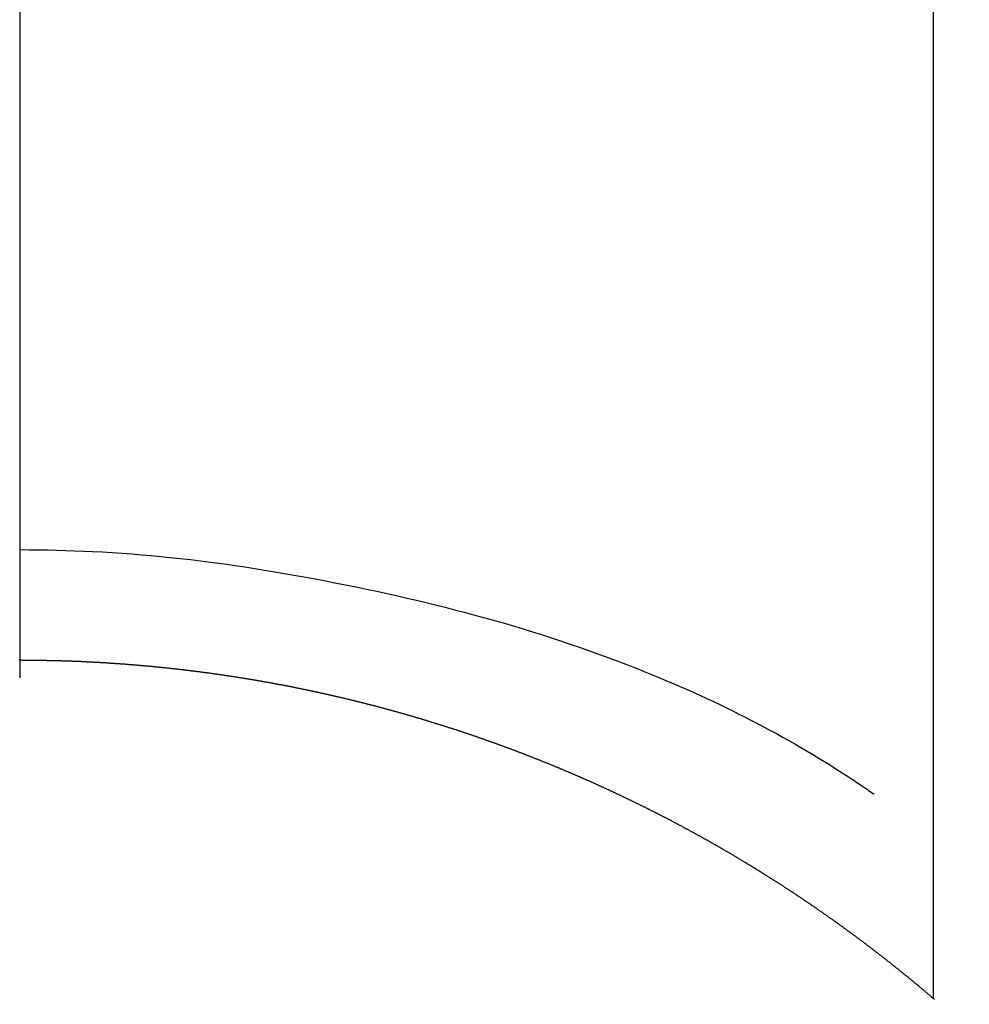
# Model space of a CAD drawing. Extents: x 28111 to 54233, y 210 to 8610.
# Drawn here: x 43187 to 43195, y 7281 to 7289 of the extents above; entities that cross this region are included whole.
import ezdxf

# ---------------------------------------------------------------- set-up
doc = ezdxf.new("R2010")
doc.units = 0
doc.header["$LTSCALE"] = 50
doc.header["$MEASUREMENT"] = 0
doc.linetypes.add('CENTER2', pattern=[1.125, 0.75, -0.125, 0.125, -0.125])
doc.layers.get('0').update_dxf_attribs({"linetype": 'CONTINUOUS'})
doc.layers.add('150-機器', color=8, linetype='CONTINUOUS')
doc.layers.add('160-文字', color=254, linetype='CONTINUOUS')
doc.styles.add('KH001', font='txt')
doc.dimstyles.new('KH1xx030', dxfattribs={"dimscale": 30, "dimtxt": 2, "dimasz": 0.6, "dimexe": 0.3, "dimexo": 1.2, "dimgap": 0.5, "dimtad": 3, "dimdec": 1, "dimdsep": 46, "dimlunit": 6, "dimtxsty": 'KH001', "dimblk": 'DOT', "dimcen": 1, "dimdle": 1, "dimclrd": 256, "dimclre": 256, "dimclrt": 256, "dimadec": 0, "dimazin": 0, "dimtfac": 1, "dimtdec": 1, "dimtix": 1, "dimtmove": 2, "dimatfit": 3, "dimldrblk": 'CLOSEDBLANK', "dimfxl": 1, "dimtolj": 1, "dimtzin": 0, "dimlwd": -1, "dimlwe": -1, "dimarcsym": 0})

# ---------------------------------------------------------------- blocks, each defined once
blk = doc.blocks.new('_ClosedBlank')
at = {"color": 0, "linetype": 'ByBlock', "lineweight": -2}
for p, q in [((-1, 0.16667), (0, 0)), ((-1, 0.16667), (-1, -0.16667)), ((0, 0), (-1, -0.16667))]:
    blk.add_line(p, q, dxfattribs=at)
blk = doc.blocks.new('_Dot')
at = {"color": 0, "linetype": 'ByBlock', "lineweight": -2}
blk.add_line((-0.5, 0), (-1, 0), dxfattribs=at)
at = {"color": 0, "linetype": 'ByBlock', "const_width": 0.5}
blk.add_lwpolyline([(-0.25, 0, 1), (0.25, 0, 1)], format="xyb", close=True, dxfattribs=at)

msp = doc.modelspace()

# ---------------------------------------------------------------- linework, layer by layer
at = {"layer": '150-機器', "color": 161, "linetype": 'CENTER2'}
msp.add_line((43187.3812, 7445.8712), (43187.3812, 6954.4296), dxfattribs=at)
at = {"layer": '150-機器', "color": 13, "linetype": 'Continuous'}
for p, q in [((43194.8906, 7280.7356), (43194.8906, 7312.4963)), ((43187.3815, 7283.5162), (43187.3815, 7283.5152))]:
    msp.add_line(p, q, dxfattribs=at)
for points in [[(43187.3815, 7284.4248), (43187.4571, 7284.4242), (43187.5326, 7284.4234), (43187.6082, 7284.4223), (43187.6837, 7284.4208), (43187.7578, 7284.4188), (43187.8319, 7284.4162), (43187.9059, 7284.4132), (43187.9799, 7284.4098), (43188.061, 7284.4057), (43188.1421, 7284.401), (43188.2231, 7284.3958), (43188.3041, 7284.3899), (43188.3824, 7284.3834), (43188.4608, 7284.3764), (43188.539, 7284.3689), (43188.6173, 7284.361), (43188.7006, 7284.3522), (43188.7839, 7284.3431), (43188.8672, 7284.3334), (43188.9504, 7284.3231), (43189.0168, 7284.3142), (43189.0831, 7284.3049), (43189.1494, 7284.2952), (43189.2157, 7284.2852), (43189.2806, 7284.2751), (43189.3454, 7284.2647), (43189.4102, 7284.2541), (43189.475, 7284.2433), (43189.5551, 7284.2295), (43189.6352, 7284.2154), (43189.7152, 7284.201), (43189.7951, 7284.1864), (43189.883, 7284.17), (43189.9708, 7284.1533), (43190.0586, 7284.1362), (43190.1462, 7284.1186), (43190.2316, 7284.1009), (43190.3169, 7284.0826), (43190.4022, 7284.0639), (43190.4873, 7284.0448), (43190.5652, 7284.0269), (43190.6431, 7284.0086), (43190.7208, 7283.99), (43190.7985, 7283.971), (43190.8769, 7283.9514), (43190.9553, 7283.9314), (43191.0335, 7283.911), (43191.1116, 7283.8902), (43191.2333, 7283.8567), (43191.3546, 7283.8221), (43191.4757, 7283.7864), (43191.5964, 7283.7496), (43191.6699, 7283.7266), (43191.7433, 7283.7031), (43191.8165, 7283.6792), (43191.8896, 7283.6548), (43191.9883, 7283.621), (43192.0867, 7283.5862), (43192.1848, 7283.5506), (43192.2825, 7283.5142), (43192.3403, 7283.4922), (43192.398, 7283.47), (43192.4555, 7283.4474), (43192.5129, 7283.4244), (43192.573, 7283.4), (43192.6329, 7283.3753), (43192.6927, 7283.3502), (43192.7523, 7283.3247), (43192.8071, 7283.301), (43192.8618, 7283.2769), (43192.9163, 7283.2526), (43192.9707, 7283.228), (43193.0271, 7283.2021), (43193.0833, 7283.1759), (43193.1393, 7283.1493), (43193.1951, 7283.1222), (43193.2412, 7283.0994), (43193.2871, 7283.0763), (43193.3329, 7283.053), (43193.3786, 7283.0295), (43193.4342, 7283.0007), (43193.4897, 7282.9718), (43193.545, 7282.9425), (43193.6, 7282.9128), (43193.6507, 7282.8849), (43193.7012, 7282.8567), (43193.7514, 7282.828), (43193.8015, 7282.7991), (43193.8537, 7282.7685), (43193.9057, 7282.7375), (43193.9574, 7282.7061), (43194.0089, 7282.6744), (43194.0531, 7282.6469), (43194.097, 7282.6191), (43194.1408, 7282.591), (43194.1845, 7282.5627), (43194.2102, 7282.5459), (43194.236, 7282.529), (43194.2616, 7282.512), (43194.2872, 7282.4949), (43194.302, 7282.485), (43194.3168, 7282.4752), (43194.3315, 7282.4652), (43194.3461, 7282.455), (43194.3581, 7282.4463), (43194.3702, 7282.4376), (43194.3824, 7282.4291), (43194.3949, 7282.4211), (43194.3962, 7282.4203), (43194.3974, 7282.4196), (43194.3987, 7282.4189), (43194.3999, 7282.4181)], [(43187.3815, 7283.5152), (43187.3756, 7283.5152)], [(43194.8986, 7280.7286), (43194.8946, 7280.7326), (43194.8906, 7280.7356), (43194.8866, 7280.7386), (43194.8826, 7280.7426), (43194.8786, 7280.7455), (43194.8747, 7280.7495), (43194.8707, 7280.7525), (43194.8667, 7280.7555), (43194.8627, 7280.7595), (43194.8587, 7280.7625), (43194.8547, 7280.7655), (43194.8507, 7280.7695), (43194.8467, 7280.7725), (43194.8427, 7280.7765), (43194.8387, 7280.7795), (43194.8348, 7280.7824), (43194.8308, 7280.7864), (43194.8268, 7280.7894), (43194.8228, 7280.7934), (43194.8188, 7280.7964), (43194.8148, 7280.7994), (43194.8108, 7280.8034), (43194.8068, 7280.8064), (43194.8028, 7280.8094), (43194.7989, 7280.8134), (43194.7949, 7280.8164), (43194.7909, 7280.8203), (43194.7869, 7280.8233), (43194.7829, 7280.8263), (43194.7789, 7280.8303), (43194.7749, 7280.8333), (43194.7709, 7280.8363), (43194.7669, 7280.8403), (43194.7629, 7280.8433), (43194.759, 7280.8473), (43194.755, 7280.8503), (43194.751, 7280.8533), (43194.747, 7280.8572), (43194.743, 7280.8602), (43194.738, 7280.8632), (43194.734, 7280.8672), (43194.73, 7280.8702), (43194.726, 7280.8732), (43194.7221, 7280.8772), (43194.7181, 7280.8802), (43194.7141, 7280.8832), (43194.7101, 7280.8872), (43194.7061, 7280.8902), (43194.7021, 7280.8932), (43194.6981, 7280.8971), (43194.6941, 7280.9001), (43194.6901, 7280.9031), (43194.6862, 7280.9071), (43194.6822, 7280.9101), (43194.6782, 7280.9131), (43194.6742, 7280.9161), (43194.6702, 7280.9201), (43194.6662, 7280.9231), (43194.6622, 7280.9261), (43194.6572, 7280.9301), (43194.6532, 7280.933), (43194.6493, 7280.936), (43194.6453, 7280.94), (43194.6413, 7280.943), (43194.6373, 7280.946), (43194.6333, 7280.949), (43194.6293, 7280.953), (43194.6253, 7280.956), (43194.6213, 7280.959), (43194.6173, 7280.963), (43194.6133, 7280.966), (43194.6094, 7280.969), (43194.6044, 7280.9719), (43194.6004, 7280.9759), (43194.5964, 7280.9789), (43194.5924, 7280.9819), (43194.5884, 7280.9859), (43194.5844, 7280.9889), (43194.5804, 7280.9919), (43194.5764, 7280.9949), (43194.5725, 7280.9989), (43194.5685, 7281.0019), (43194.5645, 7281.0049), (43194.5595, 7281.0079), (43194.5555, 7281.0118), (43194.5515, 7281.0148), (43194.5475, 7281.0178), (43194.5435, 7281.0208), (43194.5395, 7281.0248), (43194.5356, 7281.0278), (43194.5316, 7281.0308), (43194.5276, 7281.0338), (43194.5226, 7281.0378), (43194.5186, 7281.0408), (43194.5146, 7281.0438), (43194.5106, 7281.0467), (43194.5066, 7281.0507), (43194.5026, 7281.0537), (43194.4987, 7281.0567), (43194.4947, 7281.0597), (43194.4907, 7281.0637), (43194.4857, 7281.0667), (43194.4817, 7281.0697), (43194.4777, 7281.0727), (43194.4737, 7281.0767), (43194.4697, 7281.0797), (43194.4657, 7281.0827), (43194.4617, 7281.0856), (43194.4568, 7281.0886), (43194.4528, 7281.0926), (43194.4488, 7281.0956), (43194.4448, 7281.0986), (43194.4408, 7281.1016), (43194.4368, 7281.1046), (43194.4328, 7281.1086), (43194.4278, 7281.1116), (43194.4238, 7281.1146), (43194.4199, 7281.1176), (43194.4159, 7281.1206), (43194.4119, 7281.1245), (43194.4079, 7281.1275), (43194.4039, 7281.1305), (43194.3989, 7281.1335), (43194.3949, 7281.1365), (43194.3909, 7281.1405), (43194.3869, 7281.1435), (43194.383, 7281.1465), (43194.379, 7281.1495), (43194.374, 7281.1525), (43194.37, 7281.1555), (43194.366, 7281.1594), (43194.362, 7281.1624), (43194.358, 7281.1654), (43194.354, 7281.1684), (43194.349, 7281.1714), (43194.3451, 7281.1744), (43194.3411, 7281.1784), (43194.3371, 7281.1814), (43194.3331, 7281.1844), (43194.3291, 7281.1874), (43194.3241, 7281.1904), (43194.3201, 7281.1934), (43194.3161, 7281.1973), (43194.3121, 7281.2003), (43194.3082, 7281.2033), (43194.3032, 7281.2063), (43194.2992, 7281.2093), (43194.2952, 7281.2123), (43194.2912, 7281.2153), (43194.2872, 7281.2193), (43194.2822, 7281.2223), (43194.2782, 7281.2253), (43194.2742, 7281.2283), (43194.2703, 7281.2313), (43194.2663, 7281.2342), (43194.2613, 7281.2372), (43194.2573, 7281.2402), (43194.2533, 7281.2442), (43194.2493, 7281.2472), (43194.2453, 7281.2502), (43194.2403, 7281.2532), (43194.2363, 7281.2562), (43194.2324, 7281.2592), (43194.2284, 7281.2622), (43194.2244, 7281.2652), (43194.2194, 7281.2682), (43194.2154, 7281.2721), (43194.2114, 7281.2751), (43194.2074, 7281.2781), (43194.2024, 7281.2811), (43194.1984, 7281.2841), (43194.1945, 7281.2871), (43194.1905, 7281.2901), (43194.1865, 7281.2931), (43194.1815, 7281.2961), (43194.1775, 7281.2991), (43194.1735, 7281.3031), (43194.1695, 7281.3061), (43194.1645, 7281.3091), (43194.1605, 7281.312), (43194.1566, 7281.315), (43194.1526, 7281.318), (43194.1476, 7281.321), (43194.1436, 7281.324), (43194.1396, 7281.327), (43194.1356, 7281.33), (43194.1306, 7281.333), (43194.1266, 7281.336), (43194.1226, 7281.339), (43194.1187, 7281.342), (43194.1137, 7281.346), (43194.1097, 7281.3489), (43194.1057, 7281.3519), (43194.1017, 7281.3549), (43194.0967, 7281.3579), (43194.0927, 7281.3609), (43194.0887, 7281.3639), (43194.0847, 7281.3669), (43194.0798, 7281.3699), (43194.0758, 7281.3729), (43194.0718, 7281.3759), (43194.0678, 7281.3789), (43194.0628, 7281.3819), (43194.0588, 7281.3848), (43194.0548, 7281.3878), (43194.0498, 7281.3908), (43194.0459, 7281.3938), (43194.0419, 7281.3968), (43194.0379, 7281.3998), (43194.0329, 7281.4028), (43194.0289, 7281.4058), (43194.0249, 7281.4088), (43194.0199, 7281.4118), (43194.0159, 7281.4148), (43194.0119, 7281.4178), (43194.008, 7281.4208), (43194.003, 7281.4237), (43193.999, 7281.4267), (43193.995, 7281.4297), (43193.99, 7281.4327), (43193.986, 7281.4357), (43193.982, 7281.4387), (43193.978, 7281.4417), (43193.973, 7281.4447), (43193.9691, 7281.4477), (43193.9651, 7281.4507), (43193.9601, 7281.4537), (43193.9561, 7281.4567), (43193.9521, 7281.4597), (43193.9471, 7281.4626), (43193.9431, 7281.4656), (43193.9391, 7281.4686), (43193.9351, 7281.4716), (43193.9302, 7281.4746), (43193.9262, 7281.4776), (43193.9222, 7281.4806), (43193.9172, 7281.4836), (43193.9132, 7281.4866), (43193.9092, 7281.4896), (43193.9042, 7281.4926), (43193.9002, 7281.4956), (43193.8962, 7281.4985), (43193.8913, 7281.5015), (43193.8873, 7281.5045), (43193.8833, 7281.5075), (43193.8783, 7281.5105), (43193.8743, 7281.5135), (43193.8703, 7281.5165), (43193.8653, 7281.5195), (43193.8613, 7281.5225), (43193.8574, 7281.5245), (43193.8524, 7281.5275), (43193.8484, 7281.5305), (43193.8444, 7281.5335), (43193.8394, 7281.5364), (43193.8354, 7281.5394), (43193.8314, 7281.5424), (43193.8264, 7281.5454), (43193.8224, 7281.5484), (43193.8185, 7281.5514), (43193.8135, 7281.5544), (43193.8095, 7281.5574), (43193.8055, 7281.5604), (43193.8005, 7281.5634), (43193.7965, 7281.5654), (43193.7925, 7281.5684), (43193.7875, 7281.5714), (43193.7835, 7281.5743), (43193.7786, 7281.5773), (43193.7746, 7281.5803), (43193.7706, 7281.5833), (43193.7656, 7281.5863), (43193.7616, 7281.5893), (43193.7576, 7281.5923), (43193.7526, 7281.5953), (43193.7486, 7281.5973), (43193.7447, 7281.6003), (43193.7397, 7281.6033), (43193.7357, 7281.6063), (43193.7307, 7281.6093), (43193.7267, 7281.6122), (43193.7227, 7281.6152), (43193.7177, 7281.6182), (43193.7137, 7281.6202), (43193.7097, 7281.6232), (43193.7048, 7281.6262), (43193.7008, 7281.6292), (43193.6958, 7281.6322), (43193.6918, 7281.6352), (43193.6878, 7281.6382), (43193.6828, 7281.6412), (43193.6788, 7281.6432), (43193.6738, 7281.6462), (43193.6698, 7281.6491), (43193.6659, 7281.6521), (43193.6609, 7281.6551), (43193.6569, 7281.6581), (43193.6519, 7281.6611), (43193.6479, 7281.6631), (43193.6439, 7281.6661), (43193.6389, 7281.6691), (43193.6349, 7281.6721), (43193.63, 7281.6751), (43193.626, 7281.6781), (43193.622, 7281.6801), (43193.617, 7281.6831), (43193.613, 7281.6861), (43193.608, 7281.689), (43193.604, 7281.692), (43193.6, 7281.695), (43193.595, 7281.697), (43193.5911, 7281.7), (43193.5861, 7281.703), (43193.5821, 7281.706), (43193.5781, 7281.709), (43193.5731, 7281.711), (43193.5691, 7281.714), (43193.5641, 7281.717), (43193.5601, 7281.72), (43193.5552, 7281.723), (43193.5512, 7281.7259), (43193.5472, 7281.7279), (43193.5422, 7281.7309), (43193.5382, 7281.7339), (43193.5332, 7281.7369), (43193.5292, 7281.7399), (43193.5242, 7281.7419), (43193.5202, 7281.7449), (43193.5163, 7281.7479), (43193.5113, 7281.7509), (43193.5073, 7281.7529), (43193.5023, 7281.7559), (43193.4983, 7281.7589), (43193.4933, 7281.7618), (43193.4893, 7281.7648), (43193.4843, 7281.7668), (43193.4804, 7281.7698), (43193.4764, 7281.7728), (43193.4714, 7281.7758), (43193.4674, 7281.7778), (43193.4624, 7281.7808), (43193.4584, 7281.7838), (43193.4534, 7281.7868), (43193.4494, 7281.7888), (43193.4444, 7281.7918), (43193.4405, 7281.7948), (43193.4355, 7281.7978), (43193.4315, 7281.7997), (43193.4275, 7281.8027), (43193.4225, 7281.8057), (43193.4185, 7281.8087), (43193.4135, 7281.8107), (43193.4095, 7281.8137), (43193.4046, 7281.8167), (43193.4006, 7281.8197), (43193.3956, 7281.8217), (43193.3916, 7281.8247), (43193.3866, 7281.8277), (43193.3826, 7281.8307), (43193.3776, 7281.8327), (43193.3736, 7281.8357), (43193.3686, 7281.8386), (43193.3647, 7281.8406), (43193.3607, 7281.8436), (43193.3557, 7281.8466), (43193.3517, 7281.8496), (43193.3467, 7281.8516), (43193.3427, 7281.8546), (43193.3377, 7281.8576), (43193.3337, 7281.8596), (43193.3288, 7281.8626), (43193.3248, 7281.8656), (43193.3198, 7281.8686), (43193.3158, 7281.8706), (43193.3108, 7281.8736), (43193.3068, 7281.8765), (43193.3018, 7281.8785), (43193.2978, 7281.8815), (43193.2928, 7281.8845), (43193.2889, 7281.8865), (43193.2839, 7281.8895), (43193.2799, 7281.8925), (43193.2749, 7281.8945), (43193.2709, 7281.8975), (43193.2659, 7281.9005), (43193.2619, 7281.9025), (43193.2569, 7281.9055), (43193.253, 7281.9085), (43193.248, 7281.9105), (43193.244, 7281.9134), (43193.239, 7281.9164), (43193.235, 7281.9184), (43193.23, 7281.9214), (43193.226, 7281.9244), (43193.221, 7281.9264), (43193.2171, 7281.9294), (43193.2121, 7281.9324), (43193.2071, 7281.9344), (43193.2031, 7281.9374), (43193.1981, 7281.9404), (43193.1941, 7281.9424), (43193.1891, 7281.9454), (43193.1851, 7281.9474), (43193.1801, 7281.9503), (43193.1762, 7281.9533), (43193.1712, 7281.9553), (43193.1672, 7281.9583), (43193.1622, 7281.9613), (43193.1582, 7281.9633), (43193.1532, 7281.9663), (43193.1492, 7281.9693), (43193.1442, 7281.9713), (43193.1403, 7281.9743), (43193.1353, 7281.9763), (43193.1303, 7281.9793), (43193.1263, 7281.9823), (43193.1213, 7281.9843), (43193.1173, 7281.9873), (43193.1123, 7281.9892), (43193.1083, 7281.9922), (43193.1034, 7281.9952), (43193.0994, 7281.9972), (43193.0944, 7282.0002), (43193.0904, 7282.0022), (43193.0854, 7282.0052), (43193.0804, 7282.0082), (43193.0764, 7282.0102), (43193.0714, 7282.0132), (43193.0674, 7282.0152), (43193.0625, 7282.0182), (43193.0585, 7282.0202), (43193.0535, 7282.0232), (43193.0495, 7282.0261), (43193.0445, 7282.0281), (43193.0395, 7282.0311), (43193.0355, 7282.0331), (43193.0305, 7282.0361), (43193.0266, 7282.0381), (43193.0216, 7282.0411), (43193.0176, 7282.0441), (43193.0126, 7282.0461), (43193.0076, 7282.0491), (43193.0036, 7282.0511), (43192.9986, 7282.0541), (43192.9946, 7282.0561), (43192.9897, 7282.0591), (43192.9857, 7282.0611), (43192.9807, 7282.064), (43192.9757, 7282.067), (43192.9717, 7282.069), (43192.9667, 7282.072), (43192.9627, 7282.074), (43192.9577, 7282.077), (43192.9528, 7282.079), (43192.9488, 7282.082), (43192.9438, 7282.084), (43192.9398, 7282.087), (43192.9348, 7282.089), (43192.9298, 7282.092), (43192.9258, 7282.094), (43192.9208, 7282.097), (43192.9168, 7282.099), (43192.9119, 7282.1019), (43192.9079, 7282.1039), (43192.9029, 7282.1069), (43192.8979, 7282.1089), (43192.8939, 7282.1119), (43192.8889, 7282.1139), (43192.8849, 7282.1169), (43192.8799, 7282.1189), (43192.875, 7282.1219), (43192.871, 7282.1239), (43192.866, 7282.1269), (43192.861, 7282.1289), (43192.857, 7282.1319), (43192.852, 7282.1339), (43192.848, 7282.1369), (43192.843, 7282.1388), (43192.8381, 7282.1418), (43192.8341, 7282.1438), (43192.8291, 7282.1468), (43192.8251, 7282.1488), (43192.8201, 7282.1518), (43192.8151, 7282.1538), (43192.8111, 7282.1568), (43192.8061, 7282.1588), (43192.8012, 7282.1618), (43192.7972, 7282.1638), (43192.7922, 7282.1668), (43192.7882, 7282.1688), (43192.7832, 7282.1708), (43192.7782, 7282.1738), (43192.7742, 7282.1758), (43192.7692, 7282.1787), (43192.7643, 7282.1807), (43192.7603, 7282.1837), (43192.7553, 7282.1857), (43192.7513, 7282.1887), (43192.7463, 7282.1907), (43192.7413, 7282.1927), (43192.7373, 7282.1957), (43192.7323, 7282.1977), (43192.7273, 7282.2007), (43192.7234, 7282.2027), (43192.7184, 7282.2057), (43192.7134, 7282.2077), (43192.7094, 7282.2097), (43192.7044, 7282.2127), (43192.6994, 7282.2146), (43192.6954, 7282.2176), (43192.6904, 7282.2196), (43192.6855, 7282.2226), (43192.6815, 7282.2246), (43192.6765, 7282.2266), (43192.6725, 7282.2296), (43192.6675, 7282.2316), (43192.6625, 7282.2346), (43192.6585, 7282.2366), (43192.6535, 7282.2386), (43192.6486, 7282.2416), (43192.6446, 7282.2436), (43192.6396, 7282.2456), (43192.6346, 7282.2486), (43192.6306, 7282.2506), (43192.6256, 7282.2535), (43192.6206, 7282.2555), (43192.6166, 7282.2575), (43192.6117, 7282.2605), (43192.6067, 7282.2625), (43192.6027, 7282.2655), (43192.5977, 7282.2675), (43192.5927, 7282.2695), (43192.5887, 7282.2725), (43192.5837, 7282.2745), (43192.5787, 7282.2765), (43192.5748, 7282.2795), (43192.5698, 7282.2815), (43192.5648, 7282.2835), (43192.5598, 7282.2865), (43192.5558, 7282.2885), (43192.5508, 7282.2904), (43192.5458, 7282.2934), (43192.5418, 7282.2954), (43192.5369, 7282.2984), (43192.5319, 7282.3004), (43192.5279, 7282.3024), (43192.5229, 7282.3054), (43192.5179, 7282.3074), (43192.5139, 7282.3094), (43192.5089, 7282.3124), (43192.5039, 7282.3144), (43192.5, 7282.3164), (43192.495, 7282.3194), (43192.49, 7282.3214), (43192.485, 7282.3234), (43192.481, 7282.3254), (43192.476, 7282.3283), (43192.471, 7282.3303), (43192.467, 7282.3323), (43192.4621, 7282.3353), (43192.4571, 7282.3373), (43192.4531, 7282.3393), (43192.4481, 7282.3423), (43192.4431, 7282.3443), (43192.4381, 7282.3463), (43192.4341, 7282.3493), (43192.4291, 7282.3513), (43192.4242, 7282.3533), (43192.4202, 7282.3553), (43192.4152, 7282.3583), (43192.4102, 7282.3603), (43192.4052, 7282.3623), (43192.4012, 7282.3652), (43192.3962, 7282.3672), (43192.3912, 7282.3692), (43192.3873, 7282.3712), (43192.3823, 7282.3742), (43192.3773, 7282.3762), (43192.3723, 7282.3782), (43192.3683, 7282.3802), (43192.3633, 7282.3832), (43192.3583, 7282.3852), (43192.3543, 7282.3872), (43192.3494, 7282.3892), (43192.3444, 7282.3922), (43192.3394, 7282.3942), (43192.3354, 7282.3962), (43192.3304, 7282.3982), (43192.3254, 7282.4012), (43192.3204, 7282.4031), (43192.3164, 7282.4051), (43192.3115, 7282.4071), (43192.3065, 7282.4101), (43192.3015, 7282.4121), (43192.2975, 7282.4141), (43192.2925, 7282.4161), (43192.2875, 7282.4191), (43192.2825, 7282.4211), (43192.2785, 7282.4231), (43192.2736, 7282.4251), (43192.2686, 7282.4281), (43192.2646, 7282.4301), (43192.2596, 7282.4321), (43192.2546, 7282.4341), (43192.2496, 7282.4361), (43192.2456, 7282.4391), (43192.2406, 7282.441), (43192.2357, 7282.443), (43192.2307, 7282.445), (43192.2267, 7282.447), (43192.2217, 7282.45), (43192.2167, 7282.452), (43192.2117, 7282.454), (43192.2067, 7282.456), (43192.2027, 7282.458), (43192.1978, 7282.461), (43192.1928, 7282.463), (43192.1878, 7282.465), (43192.1838, 7282.467), (43192.1788, 7282.469), (43192.1738, 7282.471), (43192.1688, 7282.474), (43192.1648, 7282.476), (43192.1599, 7282.4779), (43192.1549, 7282.4799), (43192.1499, 7282.4819), (43192.1459, 7282.4849), (43192.1409, 7282.4869), (43192.1359, 7282.4889), (43192.1309, 7282.4909), (43192.1259, 7282.4929), (43192.122, 7282.4949), (43192.117, 7282.4969), (43192.112, 7282.4999), (43192.107, 7282.5019), (43192.103, 7282.5039), (43192.098, 7282.5059), (43192.093, 7282.5079), (43192.088, 7282.5099), (43192.0831, 7282.5119), (43192.0791, 7282.5149), (43192.0741, 7282.5168), (43192.0691, 7282.5188), (43192.0641, 7282.5208), (43192.0601, 7282.5228), (43192.0551, 7282.5248), (43192.0501, 7282.5268), (43192.0452, 7282.5288), (43192.0402, 7282.5318), (43192.0362, 7282.5338), (43192.0312, 7282.5358), (43192.0262, 7282.5378), (43192.0212, 7282.5398), (43192.0162, 7282.5418), (43192.0122, 7282.5438), (43192.0073, 7282.5458), (43192.0023, 7282.5478), (43191.9973, 7282.5508), (43191.9923, 7282.5528), (43191.9883, 7282.5547), (43191.9833, 7282.5567), (43191.9783, 7282.5587), (43191.9734, 7282.5607), (43191.9684, 7282.5627), (43191.9644, 7282.5647), (43191.9594, 7282.5667), (43191.9544, 7282.5687), (43191.9494, 7282.5707), (43191.9444, 7282.5727), (43191.9404, 7282.5757), (43191.9355, 7282.5777), (43191.9305, 7282.5797), (43191.9255, 7282.5817), (43191.9205, 7282.5837), (43191.9155, 7282.5857), (43191.9115, 7282.5877), (43191.9065, 7282.5897), (43191.9015, 7282.5916), (43191.8966, 7282.5936), (43191.8916, 7282.5956), (43191.8876, 7282.5976), (43191.8826, 7282.5996), (43191.8776, 7282.6016), (43191.8726, 7282.6036), (43191.8676, 7282.6056), (43191.8626, 7282.6076), (43191.8587, 7282.6096), (43191.8537, 7282.6116), (43191.8487, 7282.6146), (43191.8437, 7282.6166), (43191.8387, 7282.6186), (43191.8337, 7282.6206), (43191.8297, 7282.6226), (43191.8247, 7282.6246), (43191.8198, 7282.6266), (43191.8148, 7282.6285), (43191.8098, 7282.6305), (43191.8048, 7282.6325), (43191.8008, 7282.6345), (43191.7958, 7282.6365), (43191.7908, 7282.6385), (43191.7858, 7282.6405), (43191.7809, 7282.6425), (43191.7759, 7282.6445), (43191.7719, 7282.6465), (43191.7669, 7282.6485), (43191.7619, 7282.6505), (43191.7569, 7282.6525), (43191.7519, 7282.6545), (43191.747, 7282.6565), (43191.742, 7282.6585), (43191.738, 7282.6605), (43191.733, 7282.6625), (43191.728, 7282.6645), (43191.723, 7282.6664), (43191.718, 7282.6674), (43191.713, 7282.6694), (43191.7081, 7282.6714), (43191.7041, 7282.6734), (43191.6991, 7282.6754), (43191.6941, 7282.6774), (43191.6891, 7282.6794), (43191.6841, 7282.6814), (43191.6791, 7282.6834), (43191.6741, 7282.6854), (43191.6702, 7282.6874), (43191.6652, 7282.6894), (43191.6602, 7282.6914), (43191.6552, 7282.6934), (43191.6502, 7282.6954), (43191.6452, 7282.6974), (43191.6402, 7282.6994), (43191.6362, 7282.7014), (43191.6313, 7282.7034), (43191.6263, 7282.7053), (43191.6213, 7282.7063), (43191.6163, 7282.7083), (43191.6113, 7282.7103), (43191.6063, 7282.7123), (43191.6013, 7282.7143), (43191.5973, 7282.7163), (43191.5924, 7282.7183), (43191.5874, 7282.7203), (43191.5824, 7282.7223), (43191.5774, 7282.7243), (43191.5724, 7282.7263), (43191.5674, 7282.7283), (43191.5624, 7282.7293), (43191.5575, 7282.7313), (43191.5535, 7282.7333), (43191.5485, 7282.7353), (43191.5435, 7282.7373), (43191.5385, 7282.7393), (43191.5335, 7282.7413), (43191.5285, 7282.7432), (43191.5235, 7282.7452), (43191.5186, 7282.7462), (43191.5146, 7282.7482), (43191.5096, 7282.7502), (43191.5046, 7282.7522), (43191.4996, 7282.7542), (43191.4946, 7282.7562), (43191.4896, 7282.7582), (43191.4846, 7282.7602), (43191.4797, 7282.7612), (43191.4747, 7282.7632), (43191.4697, 7282.7652), (43191.4657, 7282.7672), (43191.4607, 7282.7692), (43191.4557, 7282.7712), (43191.4507, 7282.7732), (43191.4458, 7282.7742), (43191.4408, 7282.7762), (43191.4358, 7282.7782), (43191.4308, 7282.7801), (43191.4258, 7282.7821), (43191.4208, 7282.7841), (43191.4168, 7282.7851), (43191.4118, 7282.7871), (43191.4069, 7282.7891), (43191.4019, 7282.7911), (43191.3969, 7282.7931), (43191.3919, 7282.7951), (43191.3869, 7282.7961), (43191.3819, 7282.7981), (43191.3769, 7282.8001), (43191.3719, 7282.8021), (43191.367, 7282.8041), (43191.362, 7282.8051), (43191.358, 7282.8071), (43191.353, 7282.8091), (43191.348, 7282.8111), (43191.343, 7282.8131), (43191.338, 7282.8141), (43191.333, 7282.8161), (43191.3281, 7282.818), (43191.3231, 7282.82), (43191.3181, 7282.822), (43191.3131, 7282.823), (43191.3081, 7282.825), (43191.3031, 7282.827), (43191.2991, 7282.829), (43191.2942, 7282.831), (43191.2892, 7282.832), (43191.2842, 7282.834), (43191.2792, 7282.836), (43191.2742, 7282.838), (43191.2692, 7282.839), (43191.2642, 7282.841), (43191.2592, 7282.843), (43191.2543, 7282.845), (43191.2493, 7282.846), (43191.2443, 7282.848), (43191.2393, 7282.85), (43191.2343, 7282.852), (43191.2293, 7282.853), (43191.2253, 7282.8549), (43191.2203, 7282.8569), (43191.2154, 7282.8589), (43191.2104, 7282.8599), (43191.2054, 7282.8619), (43191.2004, 7282.8639), (43191.1954, 7282.8659), (43191.1904, 7282.8669), (43191.1854, 7282.8689), (43191.1805, 7282.8709), (43191.1755, 7282.8729), (43191.1705, 7282.8739), (43191.1655, 7282.8759), (43191.1605, 7282.8779), (43191.1555, 7282.8789), (43191.1505, 7282.8809), (43191.1455, 7282.8829), (43191.1406, 7282.8849), (43191.1356, 7282.8859), (43191.1316, 7282.8879), (43191.1266, 7282.8899), (43191.1216, 7282.8909), (43191.1166, 7282.8928), (43191.1116, 7282.8948), (43191.1067, 7282.8958), (43191.1017, 7282.8978), (43191.0967, 7282.8998), (43191.0917, 7282.9018), (43191.0867, 7282.9028), (43191.0817, 7282.9048), (43191.0767, 7282.9068), (43191.0717, 7282.9078), (43191.0668, 7282.9098), (43191.0618, 7282.9118), (43191.0568, 7282.9128), (43191.0518, 7282.9148), (43191.0468, 7282.9168), (43191.0418, 7282.9178), (43191.0368, 7282.9198), (43191.0318, 7282.9218), (43191.0269, 7282.9228), (43191.0219, 7282.9248), (43191.0169, 7282.9268), (43191.0119, 7282.9278), (43191.0069, 7282.9298), (43191.0019, 7282.9307), (43190.9969, 7282.9327), (43190.993, 7282.9347), (43190.988, 7282.9357), (43190.983, 7282.9377), (43190.978, 7282.9397), (43190.973, 7282.9407), (43190.968, 7282.9427), (43190.963, 7282.9447), (43190.958, 7282.9457), (43190.9531, 7282.9477), (43190.9481, 7282.9487), (43190.9431, 7282.9507), (43190.9381, 7282.9527), (43190.9331, 7282.9537), (43190.9281, 7282.9557), (43190.9231, 7282.9577), (43190.9182, 7282.9587), (43190.9132, 7282.9607), (43190.9082, 7282.9617), (43190.9032, 7282.9637), (43190.8982, 7282.9657), (43190.8932, 7282.9667), (43190.8882, 7282.9686), (43190.8832, 7282.9696), (43190.8783, 7282.9716), (43190.8733, 7282.9726), (43190.8683, 7282.9746), (43190.8633, 7282.9766), (43190.8583, 7282.9776), (43190.8533, 7282.9796), (43190.8483, 7282.9806), (43190.8433, 7282.9826), (43190.8384, 7282.9846), (43190.8334, 7282.9856), (43190.8284, 7282.9876), (43190.8234, 7282.9886), (43190.8184, 7282.9906), (43190.8134, 7282.9916), (43190.8084, 7282.9936), (43190.8035, 7282.9946), (43190.7985, 7282.9966), (43190.7935, 7282.9986), (43190.7885, 7282.9996), (43190.7835, 7283.0016), (43190.7785, 7283.0026), (43190.7735, 7283.0046), (43190.7685, 7283.0055), (43190.7636, 7283.0075), (43190.7586, 7283.0085), (43190.7536, 7283.0105), (43190.7486, 7283.0115), (43190.7436, 7283.0135), (43190.7386, 7283.0145), (43190.7336, 7283.0165), (43190.7287, 7283.0185), (43190.7237, 7283.0195), (43190.7187, 7283.0215), (43190.7137, 7283.0225), (43190.7087, 7283.0245), (43190.7037, 7283.0255), (43190.6987, 7283.0275), (43190.6937, 7283.0285), (43190.6888, 7283.0305), (43190.6838, 7283.0315), (43190.6788, 7283.0335), (43190.6738, 7283.0345), (43190.6688, 7283.0365), (43190.6638, 7283.0375), (43190.6588, 7283.0395), (43190.6539, 7283.0405), (43190.6479, 7283.0425), (43190.6429, 7283.0434), (43190.6379, 7283.0454), (43190.6329, 7283.0464), (43190.6279, 7283.0474), (43190.6229, 7283.0494), (43190.6179, 7283.0504), (43190.613, 7283.0524), (43190.608, 7283.0534), (43190.603, 7283.0554), (43190.598, 7283.0564), (43190.593, 7283.0584), (43190.588, 7283.0594), (43190.583, 7283.0614), (43190.5781, 7283.0624), (43190.5731, 7283.0644), (43190.5681, 7283.0654), (43190.5631, 7283.0664), (43190.5581, 7283.0684), (43190.5531, 7283.0694), (43190.5481, 7283.0714), (43190.5431, 7283.0724), (43190.5382, 7283.0744), (43190.5332, 7283.0754), (43190.5282, 7283.0774), (43190.5232, 7283.0784), (43190.5182, 7283.0794), (43190.5132, 7283.0813), (43190.5082, 7283.0823), (43190.5033, 7283.0843), (43190.4973, 7283.0853), (43190.4923, 7283.0863), (43190.4873, 7283.0883), (43190.4823, 7283.0893), (43190.4773, 7283.0913), (43190.4723, 7283.0923), (43190.4673, 7283.0943), (43190.4624, 7283.0953), (43190.4574, 7283.0963), (43190.4524, 7283.0983), (43190.4474, 7283.0993), (43190.4424, 7283.1013), (43190.4374, 7283.1023), (43190.4324, 7283.1033), (43190.4275, 7283.1053), (43190.4225, 7283.1063), (43190.4175, 7283.1073), (43190.4125, 7283.1093), (43190.4075, 7283.1103), (43190.4025, 7283.1123), (43190.3965, 7283.1133), (43190.3915, 7283.1143), (43190.3866, 7283.1163), (43190.3816, 7283.1173), (43190.3766, 7283.1183), (43190.3716, 7283.1202), (43190.3666, 7283.1212), (43190.3616, 7283.1222), (43190.3566, 7283.1242), (43190.3517, 7283.1252), (43190.3467, 7283.1272), (43190.3417, 7283.1282), (43190.3367, 7283.1292), (43190.3317, 7283.1312), (43190.3267, 7283.1322), (43190.3217, 7283.1332), (43190.3157, 7283.1352), (43190.3108, 7283.1362), (43190.3058, 7283.1372), (43190.3008, 7283.1392), (43190.2958, 7283.1402), (43190.2908, 7283.1412), (43190.2858, 7283.1432), (43190.2808, 7283.1442), (43190.2759, 7283.1452), (43190.2709, 7283.1462), (43190.2659, 7283.1482), (43190.2609, 7283.1492), (43190.2559, 7283.1502), (43190.2509, 7283.1522), (43190.2459, 7283.1532), (43190.2399, 7283.1542), (43190.235, 7283.1561), (43190.23, 7283.1571), (43190.225, 7283.1581), (43190.22, 7283.1591), (43190.215, 7283.1611), (43190.21, 7283.1621), (43190.205, 7283.1631), (43190.2001, 7283.1651), (43190.1951, 7283.1661), (43190.1901, 7283.1671), (43190.1851, 7283.1681), (43190.1791, 7283.1701), (43190.1741, 7283.1711), (43190.1691, 7283.1721), (43190.1642, 7283.1741), (43190.1592, 7283.1751), (43190.1542, 7283.1761), (43190.1492, 7283.1771), (43190.1442, 7283.1791), (43190.1392, 7283.1801), (43190.1342, 7283.1811), (43190.1292, 7283.1821), (43190.1243, 7283.1841), (43190.1183, 7283.1851), (43190.1133, 7283.1861), (43190.1083, 7283.1871), (43190.1033, 7283.1891), (43190.0983, 7283.1901), (43190.0933, 7283.1911), (43190.0884, 7283.1921), (43190.0834, 7283.1931), (43190.0784, 7283.195), (43190.0734, 7283.196), (43190.0684, 7283.197), (43190.0624, 7283.198), (43190.0574, 7283.2), (43190.0524, 7283.201), (43190.0475, 7283.202), (43190.0425, 7283.203), (43190.0375, 7283.204), (43190.0325, 7283.206), (43190.0275, 7283.207), (43190.0225, 7283.208), (43190.0175, 7283.209), (43190.0116, 7283.21), (43190.0066, 7283.212), (43190.0016, 7283.213), (43189.9966, 7283.214), (43189.9916, 7283.215), (43189.9866, 7283.216), (43189.9816, 7283.218), (43189.9766, 7283.219), (43189.9717, 7283.22), (43189.9667, 7283.221), (43189.9607, 7283.222), (43189.9557, 7283.223), (43189.9507, 7283.225), (43189.9457, 7283.226), (43189.9407, 7283.227), (43189.9358, 7283.228), (43189.9308, 7283.229), (43189.9258, 7283.23), (43189.9208, 7283.2319), (43189.9148, 7283.2329), (43189.9098, 7283.2339), (43189.9048, 7283.2349), (43189.8999, 7283.2359), (43189.8949, 7283.2369), (43189.8899, 7283.2379), (43189.8849, 7283.2399), (43189.8799, 7283.2409), (43189.8749, 7283.2419), (43189.8689, 7283.2429), (43189.8639, 7283.2439), (43189.859, 7283.2449), (43189.854, 7283.2459), (43189.849, 7283.2469), (43189.844, 7283.2489), (43189.839, 7283.2499), (43189.834, 7283.2509), (43189.829, 7283.2519), (43189.8231, 7283.2529), (43189.8181, 7283.2539), (43189.8131, 7283.2549), (43189.8081, 7283.2559), (43189.8031, 7283.2569), (43189.7981, 7283.2589), (43189.7931, 7283.2599), (43189.7881, 7283.2609), (43189.7822, 7283.2619), (43189.7772, 7283.2629), (43189.7722, 7283.2639), (43189.7672, 7283.2649), (43189.7622, 7283.2659), (43189.7572, 7283.2669), (43189.7522, 7283.2679), (43189.7473, 7283.2689), (43189.7413, 7283.2708), (43189.7363, 7283.2718), (43189.7313, 7283.2728), (43189.7263, 7283.2738), (43189.7213, 7283.2748), (43189.7163, 7283.2758), (43189.7114, 7283.2768), (43189.7054, 7283.2778), (43189.7004, 7283.2788), (43189.6954, 7283.2798), (43189.6904, 7283.2808), (43189.6854, 7283.2818), (43189.6804, 7283.2828), (43189.6754, 7283.2838), (43189.6705, 7283.2848), (43189.6645, 7283.2858), (43189.6595, 7283.2868), (43189.6545, 7283.2878), (43189.6495, 7283.2888), (43189.6445, 7283.2898), (43189.6395, 7283.2918), (43189.6346, 7283.2928), (43189.6286, 7283.2938), (43189.6236, 7283.2948), (43189.6186, 7283.2958), (43189.6136, 7283.2968), (43189.6086, 7283.2978), (43189.6036, 7283.2988), (43189.5987, 7283.2998), (43189.5927, 7283.3008), (43189.5877, 7283.3018), (43189.5827, 7283.3028), (43189.5777, 7283.3038), (43189.5727, 7283.3048), (43189.5677, 7283.3058), (43189.5627, 7283.3068), (43189.5568, 7283.3077), (43189.5518, 7283.3087), (43189.5468, 7283.3097), (43189.5418, 7283.3107), (43189.5368, 7283.3117), (43189.5318, 7283.3127), (43189.5268, 7283.3137), (43189.5209, 7283.3137), (43189.5159, 7283.3147), (43189.5109, 7283.3157), (43189.5059, 7283.3167), (43189.5009, 7283.3177), (43189.4959, 7283.3187), (43189.4909, 7283.3197), (43189.485, 7283.3207), (43189.48, 7283.3217), (43189.475, 7283.3227), (43189.47, 7283.3237), (43189.465, 7283.3247), (43189.46, 7283.3257), (43189.455, 7283.3267), (43189.449, 7283.3277), (43189.4441, 7283.3287), (43189.4391, 7283.3297), (43189.4341, 7283.3307), (43189.4291, 7283.3317), (43189.4241, 7283.3327), (43189.4181, 7283.3327), (43189.4131, 7283.3337), (43189.4082, 7283.3347), (43189.4032, 7283.3357), (43189.3982, 7283.3367), (43189.3932, 7283.3377), (43189.3872, 7283.3387), (43189.3822, 7283.3397), (43189.3772, 7283.3407), (43189.3723, 7283.3417), (43189.3673, 7283.3427), (43189.3623, 7283.3437), (43189.3573, 7283.3437), (43189.3513, 7283.3446), (43189.3463, 7283.3456), (43189.3413, 7283.3466), (43189.3363, 7283.3476), (43189.3314, 7283.3486), (43189.3264, 7283.3496), (43189.3204, 7283.3506), (43189.3154, 7283.3516), (43189.3104, 7283.3516), (43189.3054, 7283.3526), (43189.3004, 7283.3536), (43189.2955, 7283.3546), (43189.2895, 7283.3556), (43189.2845, 7283.3566), (43189.2795, 7283.3576), (43189.2745, 7283.3576), (43189.2695, 7283.3586), (43189.2645, 7283.3596), (43189.2586, 7283.3606), (43189.2536, 7283.3616), (43189.2486, 7283.3626), (43189.2436, 7283.3636), (43189.2386, 7283.3636), (43189.2336, 7283.3646), (43189.2276, 7283.3656), (43189.2226, 7283.3666), (43189.2177, 7283.3676), (43189.2127, 7283.3686), (43189.2077, 7283.3686), (43189.2027, 7283.3696), (43189.1967, 7283.3706), (43189.1917, 7283.3716), (43189.1867, 7283.3726), (43189.1818, 7283.3736), (43189.1768, 7283.3736), (43189.1708, 7283.3746), (43189.1658, 7283.3756), (43189.1608, 7283.3766), (43189.1558, 7283.3776), (43189.1508, 7283.3776), (43189.1459, 7283.3786), (43189.1399, 7283.3796), (43189.1349, 7283.3806), (43189.1299, 7283.3816), (43189.1249, 7283.3816), (43189.1199, 7283.3825), (43189.1149, 7283.3835), (43189.109, 7283.3845), (43189.104, 7283.3855), (43189.099, 7283.3855), (43189.094, 7283.3865), (43189.089, 7283.3875), (43189.083, 7283.3885), (43189.078, 7283.3885), (43189.073, 7283.3895), (43189.0681, 7283.3905), (43189.0631, 7283.3915), (43189.0581, 7283.3925), (43189.0521, 7283.3925), (43189.0471, 7283.3935), (43189.0421, 7283.3945), (43189.0371, 7283.3955), (43189.0322, 7283.3955), (43189.0262, 7283.3965), (43189.0212, 7283.3975), (43189.0162, 7283.3985), (43189.0112, 7283.3985), (43189.0062, 7283.3995), (43189.0002, 7283.4005), (43188.9953, 7283.4015), (43188.9903, 7283.4015), (43188.9853, 7283.4025), (43188.9803, 7283.4035), (43188.9753, 7283.4035), (43188.9693, 7283.4045), (43188.9643, 7283.4055), (43188.9593, 7283.4065), (43188.9544, 7283.4065), (43188.9494, 7283.4075), (43188.9434, 7283.4085), (43188.9384, 7283.4085), (43188.9334, 7283.4095), (43188.9284, 7283.4105), (43188.9234, 7283.4115), (43188.9175, 7283.4115), (43188.9125, 7283.4125), (43188.9075, 7283.4135), (43188.9025, 7283.4135), (43188.8975, 7283.4145), (43188.8915, 7283.4155), (43188.8865, 7283.4155), (43188.8816, 7283.4165), (43188.8766, 7283.4175), (43188.8716, 7283.4175), (43188.8666, 7283.4185), (43188.8606, 7283.4195), (43188.8556, 7283.4195), (43188.8506, 7283.4204), (43188.8456, 7283.4214), (43188.8407, 7283.4214), (43188.8347, 7283.4224), (43188.8297, 7283.4234), (43188.8247, 7283.4234), (43188.8197, 7283.4244), (43188.8147, 7283.4254), (43188.8087, 7283.4254), (43188.8038, 7283.4264), (43188.7988, 7283.4274), (43188.7938, 7283.4274), (43188.7888, 7283.4284), (43188.7828, 7283.4294), (43188.7778, 7283.4294), (43188.7728, 7283.4304), (43188.7679, 7283.4314), (43188.7629, 7283.4314), (43188.7569, 7283.4324), (43188.7519, 7283.4324), (43188.7469, 7283.4334), (43188.7419, 7283.4344), (43188.7369, 7283.4344), (43188.731, 7283.4354), (43188.726, 7283.4364), (43188.721, 7283.4364), (43188.716, 7283.4374), (43188.711, 7283.4374), (43188.705, 7283.4384), (43188.7, 7283.4394), (43188.695, 7283.4394), (43188.6901, 7283.4404), (43188.6851, 7283.4404), (43188.6791, 7283.4414), (43188.6741, 7283.4424), (43188.6691, 7283.4424), (43188.6641, 7283.4434), (43188.6581, 7283.4434), (43188.6532, 7283.4444), (43188.6482, 7283.4444), (43188.6432, 7283.4454), (43188.6382, 7283.4464), (43188.6322, 7283.4464), (43188.6272, 7283.4474), (43188.6222, 7283.4474), (43188.6173, 7283.4484), (43188.6123, 7283.4484), (43188.6063, 7283.4494), (43188.6013, 7283.4504), (43188.5963, 7283.4504), (43188.5913, 7283.4514), (43188.5863, 7283.4514), (43188.5804, 7283.4524), (43188.5754, 7283.4524), (43188.5704, 7283.4534), (43188.5654, 7283.4534), (43188.5604, 7283.4544), (43188.5544, 7283.4544), (43188.5494, 7283.4554), (43188.5444, 7283.4554), (43188.5395, 7283.4564), (43188.5335, 7283.4574), (43188.5285, 7283.4574), (43188.5235, 7283.4583), (43188.5185, 7283.4583), (43188.5135, 7283.4593), (43188.5075, 7283.4593), (43188.5026, 7283.4603), (43188.4976, 7283.4603), (43188.4926, 7283.4613), (43188.4876, 7283.4613), (43188.4816, 7283.4623), (43188.4766, 7283.4623), (43188.4716, 7283.4633), (43188.4667, 7283.4633), (43188.4607, 7283.4643), (43188.4557, 7283.4643), (43188.4507, 7283.4653), (43188.4457, 7283.4653), (43188.4407, 7283.4663), (43188.4347, 7283.4663), (43188.4298, 7283.4673), (43188.4248, 7283.4673), (43188.4198, 7283.4673), (43188.4148, 7283.4683), (43188.4088, 7283.4683), (43188.4038, 7283.4693), (43188.3988, 7283.4693), (43188.3938, 7283.4703), (43188.3879, 7283.4703), (43188.3829, 7283.4713), (43188.3779, 7283.4713), (43188.3729, 7283.4723), (43188.3679, 7283.4723), (43188.3619, 7283.4733), (43188.3569, 7283.4733), (43188.352, 7283.4733), (43188.347, 7283.4743), (43188.341, 7283.4743), (43188.336, 7283.4753), (43188.331, 7283.4753), (43188.326, 7283.4763), (43188.321, 7283.4763), (43188.3151, 7283.4763), (43188.3101, 7283.4773), (43188.3051, 7283.4773), (43188.3001, 7283.4783), (43188.2941, 7283.4783), (43188.2891, 7283.4793), (43188.2841, 7283.4793), (43188.2792, 7283.4793), (43188.2742, 7283.4803), (43188.2682, 7283.4803), (43188.2632, 7283.4813), (43188.2582, 7283.4813), (43188.2532, 7283.4813), (43188.2472, 7283.4823), (43188.2423, 7283.4823), (43188.2373, 7283.4833), (43188.2323, 7283.4833), (43188.2273, 7283.4833), (43188.2213, 7283.4843), (43188.2163, 7283.4843), (43188.2113, 7283.4843), (43188.2063, 7283.4853), (43188.2004, 7283.4853), (43188.1954, 7283.4863), (43188.1904, 7283.4863), (43188.1854, 7283.4863), (43188.1804, 7283.4873), (43188.1744, 7283.4873), (43188.1694, 7283.4873), (43188.1645, 7283.4883), (43188.1595, 7283.4883), (43188.1535, 7283.4893), (43188.1485, 7283.4893), (43188.1435, 7283.4893), (43188.1385, 7283.4903), (43188.1325, 7283.4903), (43188.1276, 7283.4903), (43188.1226, 7283.4913), (43188.1176, 7283.4913), (43188.1126, 7283.4913), (43188.1066, 7283.4923), (43188.1016, 7283.4923), (43188.0966, 7283.4923), (43188.0917, 7283.4933), (43188.0857, 7283.4933), (43188.0807, 7283.4933), (43188.0757, 7283.4943), (43188.0707, 7283.4943), (43188.0657, 7283.4943), (43188.0597, 7283.4943), (43188.0547, 7283.4953), (43188.0498, 7283.4953), (43188.0448, 7283.4953), (43188.0388, 7283.4962), (43188.0338, 7283.4962), (43188.0288, 7283.4962), (43188.0238, 7283.4972), (43188.0178, 7283.4972), (43188.0129, 7283.4972), (43188.0079, 7283.4972), (43188.0029, 7283.4982), (43187.9979, 7283.4982), (43187.9919, 7283.4982), (43187.9869, 7283.4992), (43187.9819, 7283.4992), (43187.977, 7283.4992), (43187.971, 7283.4992), (43187.966, 7283.5002), (43187.961, 7283.5002), (43187.956, 7283.5002), (43187.95, 7283.5002), (43187.945, 7283.5012), (43187.9401, 7283.5012), (43187.9351, 7283.5012), (43187.9291, 7283.5012), (43187.9241, 7283.5022), (43187.9191, 7283.5022), (43187.9141, 7283.5022), (43187.9091, 7283.5022), (43187.9032, 7283.5032), (43187.8982, 7283.5032), (43187.8932, 7283.5032), (43187.8882, 7283.5032), (43187.8822, 7283.5042), (43187.8772, 7283.5042), (43187.8722, 7283.5042), (43187.8672, 7283.5042), (43187.8613, 7283.5042), (43187.8563, 7283.5052), (43187.8513, 7283.5052), (43187.8463, 7283.5052), (43187.8413, 7283.5052), (43187.8353, 7283.5062), (43187.8303, 7283.5062), (43187.8254, 7283.5062), (43187.8204, 7283.5062), (43187.8144, 7283.5062), (43187.8094, 7283.5072), (43187.8044, 7283.5072), (43187.7994, 7283.5072), (43187.7934, 7283.5072), (43187.7885, 7283.5072), (43187.7835, 7283.5072), (43187.7785, 7283.5082), (43187.7725, 7283.5082), (43187.7675, 7283.5082), (43187.7625, 7283.5082), (43187.7575, 7283.5082), (43187.7525, 7283.5092), (43187.7466, 7283.5092), (43187.7416, 7283.5092), (43187.7366, 7283.5092), (43187.7316, 7283.5092), (43187.7256, 7283.5092), (43187.7206, 7283.5102), (43187.7156, 7283.5102), (43187.7107, 7283.5102), (43187.7047, 7283.5102), (43187.6997, 7283.5102), (43187.6947, 7283.5102), (43187.6897, 7283.5102), (43187.6837, 7283.5112), (43187.6787, 7283.5112), (43187.6738, 7283.5112), (43187.6688, 7283.5112), (43187.6628, 7283.5112), (43187.6578, 7283.5112), (43187.6528, 7283.5112), (43187.6478, 7283.5122), (43187.6428, 7283.5122), (43187.6369, 7283.5122), (43187.6319, 7283.5122), (43187.6269, 7283.5122), (43187.6219, 7283.5122), (43187.6159, 7283.5122), (43187.6109, 7283.5122), (43187.6059, 7283.5122), (43187.601, 7283.5132), (43187.595, 7283.5132), (43187.59, 7283.5132), (43187.585, 7283.5132), (43187.58, 7283.5132), (43187.574, 7283.5132), (43187.569, 7283.5132), (43187.5641, 7283.5132), (43187.5591, 7283.5132), (43187.5541, 7283.5132), (43187.5481, 7283.5132), (43187.5431, 7283.5132), (43187.5381, 7283.5132), (43187.5331, 7283.5142), (43187.5271, 7283.5142), (43187.5222, 7283.5142), (43187.5172, 7283.5142), (43187.5122, 7283.5142), (43187.5062, 7283.5142), (43187.5012, 7283.5142), (43187.4962, 7283.5142), (43187.4912, 7283.5142), (43187.4853, 7283.5142), (43187.4803, 7283.5142), (43187.4753, 7283.5142), (43187.4703, 7283.5142), (43187.4643, 7283.5142), (43187.4593, 7283.5142), (43187.4543, 7283.5142), (43187.4494, 7283.5142), (43187.4434, 7283.5142), (43187.4384, 7283.5142), (43187.4334, 7283.5142), (43187.4284, 7283.5142), (43187.4234, 7283.5142), (43187.4174, 7283.5142), (43187.4125, 7283.5142), (43187.4075, 7283.5142), (43187.4025, 7283.5152), (43187.3965, 7283.5152), (43187.3915, 7283.5152), (43187.3865, 7283.5152), (43187.3815, 7283.5152)]]:
    msp.add_lwpolyline(points, dxfattribs=at)

# ---------------------------------------------------------------- leaders
at = {"layer": '160-文字', "annotation_type": 0, "has_hookline": 1, "hookline_direction": 1}
for points, text_width in [([(43926.967, 7329.6354), (43593.6725, 4922.5876), (43575.6725, 4922.5876)], 924.9746), ([(43647.3775, 7329.561), (43560.9545, 5277.1726), (43542.9545, 5277.1726)], 1240.203)]:
    msp.add_leader(points, dimstyle='KH1xx030', override={"dimgap": 0.5, "dimtad": 1}, dxfattribs=dict(at, text_width=text_width))
at = {"layer": '160-文字'}
msp.add_leader([(43307.3812, 7309.6354), (43104.2074, 5775.4621)], dimstyle='KH1xx030', override={"dimgap": 0.5, "dimtad": 1}, dxfattribs=at)

doc.saveas('drawing.dxf')
